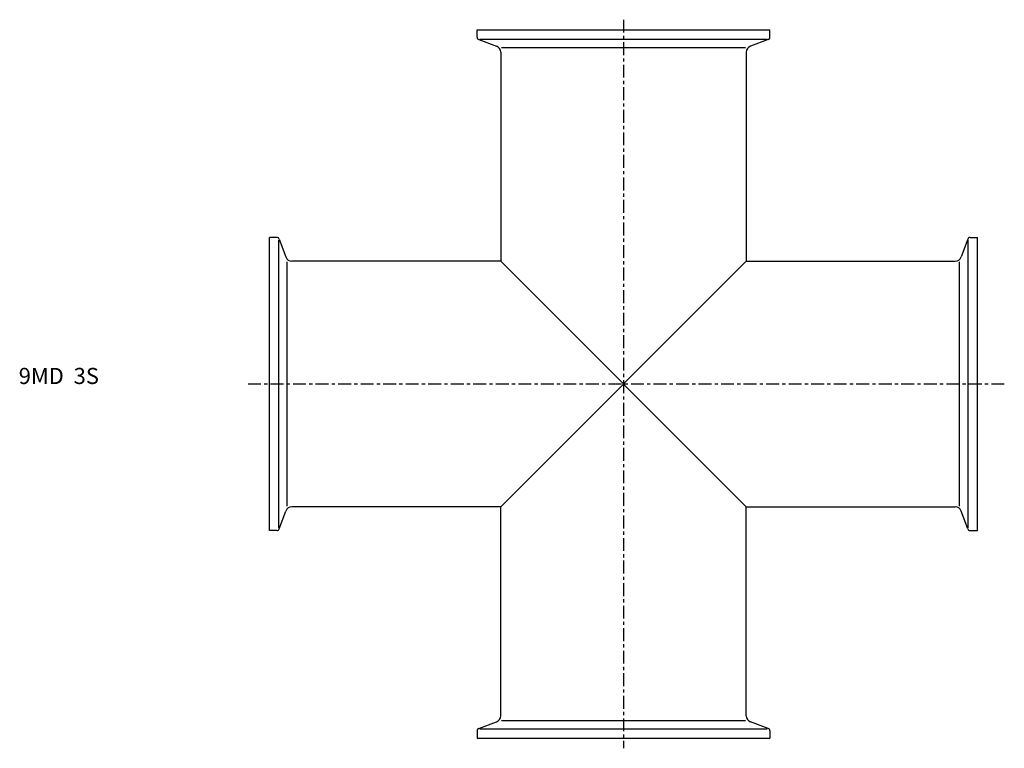
# Model space of a CAD drawing. Extents: x -78 to 228, y -113 to 113.
import ezdxf

# ---------------------------------------------------------------- set-up
doc = ezdxf.new("R2010")
doc.units = 0
doc.header["$MEASUREMENT"] = 0
doc.linetypes.add('CENTER', pattern=[7, 4, -1, 1, -1])
doc.layers.get('0').update_dxf_attribs({"linetype": 'CONTINUOUS'})

msp = doc.modelspace()

# ---------------------------------------------------------------- linework, layer by layer
at = {"linetype": 'CENTER'}
for p, q in [((110, 113.15), (110, -113.15)), ((228.34, 0), (-6.64, 0))]:
    msp.add_line(p, q, dxfattribs=at)
for p, q in [((64.5, 110), (155.5, 110)), ((64.5, 107.71), (64.5, 110)), ((65.37, 107.15), (154.63, 107.15)), ((155.5, 107.71), (155.5, 110)), ((65.03, 106.96), (70.53, 104.95)), ((72.1, 104.47), (147.9, 104.47)), ((154.97, 106.96), (149.47, 104.95)), ((71.85, 103.07), (71.85, 38.15)), ((148.15, 103.07), (148.15, 38.15)), ((0, -45.5), (0, 45.5)), ((2.29, 45.5), (0, 45.5)), ((2.85, -44.63), (2.85, 44.63)), ((3.04, 44.97), (5.05, 39.47)), ((216.96, 44.97), (214.95, 39.47)), ((217.15, -44.63), (217.15, 44.63)), ((217.71, 45.5), (220, 45.5)), ((220, -45.5), (220, 45.5)), ((5.53, -37.9), (5.53, 37.9)), ((71.85, 38.15), (6.93, 38.15)), ((71.85, 38.15), (148.15, -38.15)), ((148.15, 38.15), (71.85, -38.15)), ((148.15, 38.15), (213.07, 38.15)), ((214.47, -37.9), (214.47, 37.9)), ((3.04, -44.97), (5.05, -39.47)), ((71.85, -38.15), (6.93, -38.15)), ((71.85, -103.07), (71.85, -38.15)), ((148.15, -38.15), (213.07, -38.15)), ((148.15, -103.07), (148.15, -38.15)), ((216.96, -44.97), (214.95, -39.47)), ((2.29, -45.5), (0, -45.5)), ((217.71, -45.5), (220, -45.5)), ((65.03, -106.96), (70.53, -104.95)), ((72.1, -104.47), (147.9, -104.47)), ((154.97, -106.96), (149.47, -104.95)), ((64.5, -107.71), (64.5, -110)), ((64.5, -110), (155.5, -110)), ((65.37, -107.15), (154.63, -107.15)), ((155.5, -107.71), (155.5, -110))]:
    msp.add_line(p, q)
for centre, radius, start, end in [((65.3, 107.71), 0.8, 180, 250), ((154.7, 107.71), 0.8, 290, 0), ((69.85, 103.07), 2, 0, 70), ((150.15, 103.07), 2, 110, 180), ((2.29, 44.7), 0.8, 20, 90), ((217.71, 44.7), 0.8, 90, 160), ((6.93, 40.15), 2, 200, 270), ((213.07, 40.15), 2, 270, 340), ((6.93, -40.15), 2, 90, 160), ((213.07, -40.15), 2, 20, 90), ((2.29, -44.7), 0.8, 270, 340), ((217.71, -44.7), 0.8, 200, 270), ((69.85, -103.07), 2, 290, 0), ((150.15, -103.07), 2, 180, 250), ((65.3, -107.71), 0.8, 110, 180), ((154.7, -107.71), 0.8, 0, 70)]:
    msp.add_arc(centre, radius, start, end)

# ---------------------------------------------------------------- texts
msp.add_text('9MD  3S', height=5).set_placement((-77.93, 0))

doc.saveas('drawing.dxf')
